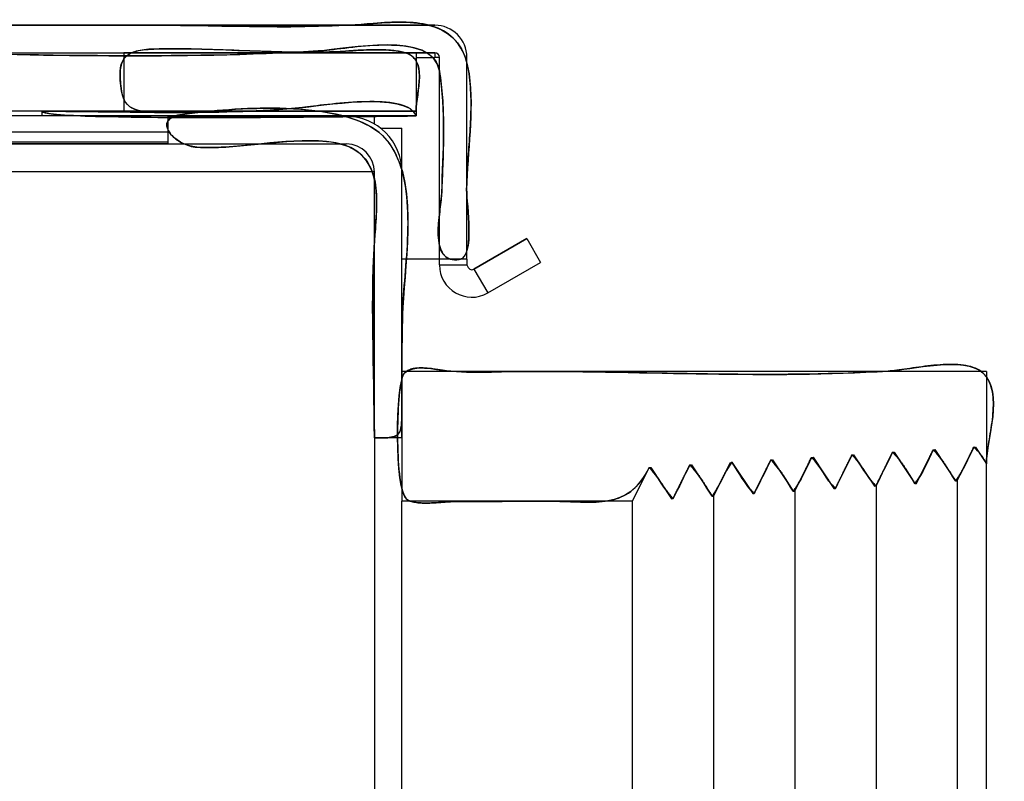
# Model space of a CAD drawing. Extents: x 18 to 187, y 2 to 269.
# Drawn here: x 79 to 86, y 148 to 154 of the extents above; entities that cross this region are included whole.
import ezdxf

# ---------------------------------------------------------------- set-up
doc = ezdxf.new("R2010")
doc.units = 0
doc.header["$MEASUREMENT"] = 0
doc.layers.add('LAYER_1_0', color=7, linetype='Continuous')

msp = doc.modelspace()

# ---------------------------------------------------------------- linework, layer by layer
at = {"color": 7}
for points in [[(78.7917, 153.7271), (78.8913, 153.7257), (78.9909, 153.7243), (79.0904, 153.7229), (79.19, 153.7219), (79.2896, 153.7208), (79.3891, 153.72), (79.4889, 153.7195), (79.5884, 153.719), (79.6878, 153.7188), (79.7874, 153.719), (79.8868, 153.7193), (79.9863, 153.72), (80.0857, 153.721), (80.1851, 153.7224), (80.2845, 153.7243), (80.3837, 153.7265), (80.4829, 153.7291), (80.582, 153.7322), (80.681, 153.7358), (80.7801, 153.7398), (80.8791, 153.7444), (80.978, 153.7498), (81.0769, 153.7555), (81.0963, 153.757), (81.1179, 153.7589), (81.141, 153.7613), (81.1656, 153.7641), (81.1918, 153.7672), (81.2192, 153.7706), (81.2476, 153.7741), (81.2774, 153.7775), (81.3079, 153.7811), (81.339, 153.7846), (81.3711, 153.788), (81.4033, 153.7911), (81.4362, 153.7939), (81.4693, 153.7963), (81.5023, 153.7984), (81.5356, 153.7997), (81.5687, 153.8008), (81.6012, 153.8009), (81.6338, 153.8004), (81.6655, 153.7991), (81.6966, 153.7968), (81.7271, 153.7935), (81.7564, 153.7892), (81.7848, 153.7839), (81.8121, 153.7773), (81.8381, 153.7694), (81.8625, 153.7603), (81.8853, 153.7496), (81.9065, 153.7376), (81.9257, 153.7238), (81.9431, 153.7084), (81.9585, 153.6914), (81.9714, 153.6726), (81.9822, 153.6519), (81.9903, 153.6292), (81.9959, 153.6046), (81.9998, 153.5794), (82.0036, 153.5543), (82.0069, 153.529), (82.0098, 153.5036), (82.0127, 153.4781), (82.0151, 153.4526), (82.0174, 153.4272), (82.0193, 153.4015), (82.0212, 153.376), (82.0226, 153.3502), (82.0239, 153.3245), (82.025, 153.2988), (82.0258, 153.273), (82.0267, 153.2471), (82.027, 153.2213), (82.0274, 153.1955), (82.0276, 153.1695), (82.0276, 153.1436), (82.0276, 153.1178), (82.0272, 153.0918), (82.0269, 153.0659), (82.0263, 153.0401), (82.0258, 153.0143), (82.0251, 152.9883), (82.0245, 152.9626), (82.0236, 152.9367), (82.0227, 152.9109), (82.0219, 152.8851), (82.0208, 152.8594), (82.02, 152.8337), (82.0189, 152.8081), (82.0179, 152.7826), (82.0169, 152.7569), (82.0158, 152.7316), (82.0148, 152.7061), (82.0139, 152.6808), (82.0133, 152.668), (82.0122, 152.6541), (82.0108, 152.6393), (82.0091, 152.6236), (82.0072, 152.6071), (82.0052, 152.5897), (82.0029, 152.5719), (82.0007, 152.5533), (81.9984, 152.5345), (81.9962, 152.5152), (81.9941, 152.4956), (81.9924, 152.4758), (81.9907, 152.456), (81.9893, 152.4362), (81.9883, 152.4164), (81.9876, 152.3967), (81.9874, 152.3773), (81.9878, 152.3581), (81.9888, 152.3395), (81.9903, 152.3215), (81.9924, 152.3041), (81.9955, 152.2872), (81.9993, 152.2712), (82.004, 152.256), (82.0095, 152.2417), (82.016, 152.2286), (82.0234, 152.2165), (82.032, 152.2057), (82.042, 152.1962), (82.0529, 152.1881), (82.0651, 152.1816), (82.0787, 152.1766), (82.0935, 152.1731), (82.1101, 152.1716), (82.1278, 152.1718), (82.1473, 152.174), (82.1571, 152.1764), (82.1659, 152.1805), (82.174, 152.1862), (82.1814, 152.1933), (82.1881, 152.2019), (82.1939, 152.2117), (82.1991, 152.2227), (82.2038, 152.2352), (82.2076, 152.2484), (82.2108, 152.2627), (82.2136, 152.2779), (82.216, 152.2939), (82.2177, 152.3106), (82.2191, 152.328), (82.22, 152.3459), (82.2205, 152.3643), (82.2206, 152.3831), (82.2206, 152.4024), (82.2201, 152.4217), (82.2194, 152.4412), (82.2186, 152.4608), (82.2175, 152.4803), (82.2163, 152.4997), (82.2151, 152.519), (82.2136, 152.5381), (82.2122, 152.5568), (82.2108, 152.575), (82.2095, 152.5926), (82.2081, 152.6098), (82.2067, 152.6262), (82.2057, 152.6418), (82.2046, 152.6567), (82.2038, 152.6704), (82.2034, 152.6832), (82.2029, 152.6951), (82.2029, 152.7056), (82.2034, 152.7299), (82.2041, 152.7542), (82.205, 152.7783), (82.206, 152.8026), (82.2072, 152.8268), (82.2086, 152.8513), (82.2101, 152.8756), (82.2117, 152.8999), (82.2132, 152.9243), (82.215, 152.9486), (82.2169, 152.9729), (82.2186, 152.9974), (82.2205, 153.0217), (82.2222, 153.0461), (82.2239, 153.0704), (82.2256, 153.0949), (82.2274, 153.1192), (82.2289, 153.1436), (82.2305, 153.1679), (82.2318, 153.1924), (82.2331, 153.2167), (82.2339, 153.2411), (82.2349, 153.2656), (82.2355, 153.2899), (82.236, 153.3142), (82.2363, 153.3386), (82.2363, 153.3629), (82.236, 153.3872), (82.2355, 153.4115), (82.2344, 153.4358), (82.2332, 153.4601), (82.2318, 153.4843), (82.2298, 153.5086), (82.2275, 153.5327), (82.2248, 153.557), (82.2217, 153.5813), (82.2163, 153.6142), (82.21, 153.6454), (82.202, 153.6747), (82.1931, 153.7024), (82.1831, 153.7284), (82.1719, 153.7529), (82.1598, 153.7756), (82.1466, 153.7968), (82.1323, 153.8166), (82.1171, 153.8351), (82.1009, 153.8519), (82.0841, 153.8676), (82.066, 153.8819), (82.0474, 153.895), (82.0279, 153.9069), (82.0076, 153.9176), (81.9866, 153.9272), (81.9649, 153.9357), (81.9426, 153.9432), (81.9195, 153.9499), (81.8959, 153.9556), (81.8718, 153.9605), (81.8472, 153.9644), (81.8221, 153.9677), (81.7964, 153.9703), (81.7704, 153.972), (81.744, 153.9732), (81.7173, 153.9739), (81.6903, 153.9739), (81.6629, 153.9735), (81.6352, 153.9727), (81.6074, 153.9717), (81.5793, 153.9699), (81.5513, 153.9682), (81.5228, 153.9661), (81.4946, 153.9637), (81.4486, 153.9601), (81.4024, 153.9568), (81.3563, 153.9537), (81.3101, 153.9512), (81.2639, 153.9487), (81.2176, 153.9467), (81.1713, 153.945), (81.1249, 153.9434), (81.0786, 153.9422), (81.0321, 153.9412), (80.9856, 153.9403), (80.9392, 153.9398), (80.8927, 153.9394), (80.8461, 153.9391), (80.7995, 153.9391), (80.753, 153.9393), (80.7065, 153.9394), (80.66, 153.9398), (80.6133, 153.9403), (80.5667, 153.9408), (80.5201, 153.9415), (80.4736, 153.942), (80.4271, 153.9429), (80.3806, 153.9436), (80.3341, 153.9444), (80.2874, 153.9451), (80.2409, 153.946), (80.1946, 153.9468), (80.1481, 153.9475), (80.1017, 153.9482), (80.0552, 153.9489), (80.0089, 153.9494), (79.9627, 153.9498), (79.9164, 153.9501), (79.8702, 153.9503), (79.8239, 153.9505), (79.7223, 153.9505), (79.6206, 153.9505), (79.5188, 153.9505), (79.417, 153.9505), (79.3154, 153.9505), (79.2138, 153.9505), (79.112, 153.9505), (79.0102, 153.9505), (78.9085, 153.9505), (78.8069, 153.9505)], [(81.8188, 153.298), (81.8191, 153.3102), (81.8196, 153.3229), (81.8207, 153.336), (81.8221, 153.3496), (81.8236, 153.3636), (81.8253, 153.3781), (81.8272, 153.3925), (81.8293, 153.4075), (81.8315, 153.4225), (81.8336, 153.4377), (81.8357, 153.453), (81.8376, 153.4685), (81.8393, 153.4838), (81.841, 153.4993), (81.8422, 153.5147), (81.8434, 153.53), (81.8439, 153.5451), (81.8443, 153.56), (81.8441, 153.5746), (81.8434, 153.5891), (81.8422, 153.6032), (81.8403, 153.617), (81.8379, 153.6302), (81.8346, 153.6432), (81.8307, 153.6554), (81.8258, 153.6673), (81.8202, 153.6785), (81.8136, 153.6892), (81.8059, 153.6991), (81.7974, 153.7083), (81.7878, 153.7167), (81.7771, 153.7243), (81.765, 153.7312), (81.7519, 153.737), (81.7375, 153.7419), (81.7216, 153.746), (81.7097, 153.7484), (81.6979, 153.7505), (81.686, 153.7525), (81.6741, 153.7544), (81.662, 153.756), (81.65, 153.7575), (81.6379, 153.7589), (81.6259, 153.76), (81.6136, 153.761), (81.6016, 153.7618), (81.5893, 153.7627), (81.5771, 153.7632), (81.565, 153.7637), (81.5526, 153.7641), (81.5404, 153.7643), (81.5282, 153.7644), (81.5158, 153.7644), (81.5036, 153.7644), (81.4913, 153.7643), (81.4789, 153.7639), (81.4667, 153.7637), (81.4545, 153.7634), (81.4421, 153.7629), (81.4298, 153.7624), (81.4176, 153.7618), (81.4054, 153.7612), (81.3931, 153.7605), (81.3809, 153.76), (81.3687, 153.7591), (81.3566, 153.7584), (81.3444, 153.7577), (81.3323, 153.7569), (81.3203, 153.7562), (81.3084, 153.7553), (81.2963, 153.7546), (81.2843, 153.7539), (81.244, 153.7517), (81.2035, 153.7498), (81.163, 153.7482), (81.1227, 153.747), (81.0822, 153.7463), (81.0417, 153.7457), (81.0013, 153.7455), (80.9609, 153.7455), (80.9205, 153.7458), (80.8802, 153.7463), (80.8399, 153.747), (80.7994, 153.7479), (80.7591, 153.7489), (80.7186, 153.75), (80.6781, 153.7513), (80.6378, 153.7527), (80.5973, 153.7543), (80.5568, 153.7558), (80.5165, 153.7574), (80.4761, 153.7589), (80.4357, 153.7605), (80.3953, 153.762), (80.355, 153.7636), (80.3145, 153.7649), (80.2742, 153.7663), (80.2337, 153.7675), (80.1932, 153.7687), (80.1529, 153.7696), (80.1124, 153.7705), (80.0719, 153.7711), (80.0315, 153.7715), (79.9912, 153.7717), (79.9507, 153.7715), (79.9102, 153.7711), (79.8697, 153.7705), (79.8292, 153.7696), (79.8094, 153.7687), (79.7905, 153.7677), (79.7727, 153.7663), (79.7557, 153.7646), (79.7395, 153.7624), (79.7243, 153.7598), (79.7099, 153.7569), (79.6964, 153.7536), (79.6837, 153.7498), (79.6716, 153.7457), (79.6606, 153.741), (79.6501, 153.7358), (79.6403, 153.7303), (79.6315, 153.7243), (79.6232, 153.7177), (79.6156, 153.7109), (79.6089, 153.7033), (79.6027, 153.6954), (79.597, 153.6869), (79.5922, 153.6778), (79.5879, 153.6681), (79.5843, 153.658), (79.581, 153.6473), (79.5784, 153.6359), (79.5764, 153.624), (79.5748, 153.6116), (79.5738, 153.5985), (79.5733, 153.5848), (79.5731, 153.5703), (79.5734, 153.5553), (79.5743, 153.5396), (79.5755, 153.5234), (79.5772, 153.5064), (79.5791, 153.4887), (79.5814, 153.4704), (79.5843, 153.4513), (79.5867, 153.4361), (79.59, 153.422), (79.5939, 153.4087), (79.5986, 153.3965), (79.6036, 153.3853), (79.6093, 153.3746), (79.6155, 153.365), (79.6222, 153.3562), (79.6292, 153.3481), (79.637, 153.3407), (79.6451, 153.334), (79.6535, 153.3281), (79.6627, 153.3226), (79.672, 153.3179), (79.6816, 153.3138), (79.6916, 153.3102), (79.7019, 153.3069), (79.7126, 153.3042), (79.7236, 153.3019), (79.7348, 153.3002), (79.7462, 153.2987), (79.7579, 153.2974), (79.7696, 153.2966), (79.7817, 153.2961), (79.7939, 153.2957), (79.8062, 153.2956), (79.8186, 153.2956), (79.831, 153.2957), (79.8434, 153.2961), (79.8561, 153.2964), (79.8685, 153.2968), (79.8813, 153.2971), (79.8937, 153.2974), (79.9062, 153.2978), (79.9186, 153.298), (79.931, 153.298), (79.9836, 153.298), (80.0359, 153.298), (80.0883, 153.298), (80.1408, 153.298), (80.1932, 153.298), (80.2457, 153.298), (80.2981, 153.298), (80.3505, 153.298), (80.403, 153.298), (80.4554, 153.298), (80.5077, 153.298), (80.5603, 153.298), (80.6127, 153.298), (80.6652, 153.298), (80.7176, 153.298), (80.7701, 153.298), (80.8225, 153.298), (80.875, 153.298), (80.9274, 153.298), (80.9797, 153.298), (81.0323, 153.298), (81.0846, 153.298), (81.137, 153.298), (81.1895, 153.298), (81.2421, 153.298), (81.2944, 153.298), (81.3468, 153.298), (81.3993, 153.298), (81.4517, 153.298), (81.5042, 153.298), (81.5566, 153.298), (81.6091, 153.298), (81.6615, 153.298), (81.7139, 153.298), (81.7662, 153.298), (81.8188, 153.298)], [(81.5027, 150.8201), (81.518, 150.8201), (81.5327, 150.8201), (81.5464, 150.8201), (81.5595, 150.8203), (81.5721, 150.8204), (81.5838, 150.8208), (81.595, 150.8211), (81.6054, 150.8218), (81.6152, 150.8227), (81.6243, 150.8237), (81.6331, 150.8249), (81.641, 150.8266), (81.6484, 150.8285), (81.6555, 150.8308), (81.6619, 150.8335), (81.6679, 150.8364), (81.6734, 150.8401), (81.6784, 150.844), (81.6829, 150.8485), (81.687, 150.8535), (81.6908, 150.8592), (81.6942, 150.8652), (81.6972, 150.8721), (81.6999, 150.8795), (81.7023, 150.8876), (81.7044, 150.8962), (81.7061, 150.9059), (81.7075, 150.9162), (81.7089, 150.9272), (81.7097, 150.9391), (81.7106, 150.9519), (81.7113, 150.9655), (81.7118, 150.9801), (81.712, 150.9956), (81.7122, 151.012), (81.7123, 151.0294), (81.7123, 151.0511), (81.7122, 151.0726), (81.7122, 151.0943), (81.7122, 151.1158), (81.712, 151.1375), (81.712, 151.1592), (81.7118, 151.1808), (81.7118, 151.2025), (81.7118, 151.2242), (81.7116, 151.2457), (81.7115, 151.2674), (81.7115, 151.289), (81.7115, 151.3107), (81.7115, 151.3324), (81.7115, 151.3541), (81.7115, 151.3756), (81.7115, 151.3973), (81.7115, 151.4188), (81.7115, 151.4405), (81.7115, 151.4622), (81.7116, 151.4838), (81.7118, 151.5055), (81.712, 151.5272), (81.7123, 151.5487), (81.7125, 151.5704), (81.7127, 151.5921), (81.7132, 151.6137), (81.7135, 151.6354), (81.7139, 151.6569), (81.7144, 151.6786), (81.7151, 151.7001), (81.7156, 151.7218), (81.7163, 151.7435), (81.717, 151.7651), (81.7178, 151.7868), (81.7187, 151.8083), (81.7201, 151.8393), (81.7221, 151.8715), (81.7244, 151.9049), (81.7271, 151.9396), (81.7299, 151.9752), (81.7328, 152.0116), (81.7361, 152.0489), (81.7392, 152.087), (81.7423, 152.1258), (81.7452, 152.165), (81.7482, 152.2048), (81.7509, 152.245), (81.7531, 152.2856), (81.7552, 152.3263), (81.7566, 152.3673), (81.7576, 152.4083), (81.758, 152.4493), (81.7576, 152.4903), (81.7569, 152.5311), (81.755, 152.5714), (81.7525, 152.6115), (81.749, 152.6511), (81.7445, 152.6904), (81.7389, 152.729), (81.7321, 152.7667), (81.7242, 152.8038), (81.7151, 152.8401), (81.7046, 152.8753), (81.6927, 152.9095), (81.6793, 152.9426), (81.6644, 152.9746), (81.6479, 153.0051), (81.6298, 153.0346), (81.6098, 153.0623), (81.5881, 153.0885), (81.5645, 153.1131), (81.5387, 153.1359), (81.5104, 153.1572), (81.48, 153.1769), (81.4474, 153.1951), (81.4126, 153.2118), (81.3759, 153.2272), (81.3373, 153.2411), (81.2972, 153.2537), (81.2555, 153.2651), (81.2123, 153.2752), (81.168, 153.2842), (81.1225, 153.2921), (81.076, 153.299), (81.0288, 153.3047), (80.9808, 153.3095), (80.9322, 153.3135), (80.8831, 153.3166), (80.8337, 153.3188), (80.7842, 153.3202), (80.7348, 153.3209), (80.6852, 153.321), (80.6361, 153.3205), (80.5872, 153.3193), (80.5388, 153.3176), (80.491, 153.3155), (80.4442, 153.313), (80.398, 153.3098), (80.3531, 153.3066), (80.3093, 153.3031), (80.2668, 153.2992), (80.2256, 153.2954), (80.1861, 153.2912), (80.1484, 153.2869), (80.1124, 153.2826), (80.0785, 153.2785), (80.0468, 153.2742), (80.0273, 153.2711), (80.0098, 153.2671), (79.9941, 153.2627), (79.9803, 153.2573), (79.9682, 153.2515), (79.9577, 153.2449), (79.949, 153.238), (79.9421, 153.2306), (79.9362, 153.2227), (79.9321, 153.2146), (79.9295, 153.206), (79.9281, 153.1972), (79.9281, 153.1881), (79.9293, 153.1789), (79.9317, 153.1695), (79.9352, 153.16), (79.9398, 153.1505), (79.9453, 153.141), (79.9521, 153.1316), (79.9595, 153.1223), (79.9679, 153.113), (79.977, 153.104), (79.9868, 153.0952), (79.9974, 153.0868), (80.0086, 153.0787), (80.0204, 153.0709), (80.0325, 153.0637), (80.0452, 153.0568), (80.0583, 153.0506), (80.0718, 153.0447), (80.0854, 153.0398), (80.0993, 153.0353), (80.1135, 153.0317), (80.1278, 153.0287), (80.1419, 153.0267), (80.1562, 153.0253), (80.1834, 153.0239), (80.2106, 153.0232), (80.238, 153.0227), (80.2654, 153.0229), (80.2926, 153.0232), (80.32, 153.0241), (80.3472, 153.0253), (80.3744, 153.0267), (80.4016, 153.0284), (80.4289, 153.0303), (80.4562, 153.0325), (80.4835, 153.0349), (80.5107, 153.0373), (80.5381, 153.0399), (80.5653, 153.0427), (80.5927, 153.0454), (80.6199, 153.0484), (80.6471, 153.0511), (80.6745, 153.0539), (80.7017, 153.0566), (80.7289, 153.0594), (80.7563, 153.062), (80.7835, 153.0644), (80.8109, 153.0666), (80.8383, 153.0685), (80.8655, 153.0704), (80.8927, 153.0718), (80.9203, 153.0732), (80.9477, 153.074), (80.9749, 153.0745), (81.0023, 153.0747), (81.0297, 153.0744), (81.0571, 153.0737), (81.0846, 153.0725), (81.1118, 153.0708), (81.1394, 153.0685), (81.1716, 153.0649), (81.2023, 153.0601), (81.231, 153.0541), (81.2579, 153.0468), (81.2834, 153.0387), (81.3072, 153.0294), (81.3294, 153.0191), (81.3499, 153.0079), (81.3694, 152.9955), (81.3871, 152.9824), (81.4035, 152.9683), (81.4185, 152.9533), (81.4324, 152.9373), (81.445, 152.9206), (81.4565, 152.9032), (81.4667, 152.8849), (81.4758, 152.8659), (81.4841, 152.8461), (81.4913, 152.8258), (81.4975, 152.8048), (81.5029, 152.7831), (81.5075, 152.7609), (81.5111, 152.7383), (81.5142, 152.7149), (81.5165, 152.6911), (81.5182, 152.6668), (81.5192, 152.6422), (81.5197, 152.617), (81.5199, 152.5915), (81.5194, 152.5657), (81.5187, 152.5395), (81.5175, 152.5132), (81.516, 152.4865), (81.5142, 152.4596), (81.5123, 152.4324), (81.5103, 152.4052), (81.507, 152.3614), (81.5041, 152.3178), (81.5013, 152.2741), (81.4991, 152.2303), (81.4972, 152.1864), (81.4953, 152.1425), (81.4939, 152.0986), (81.4927, 152.0546), (81.4917, 152.0107), (81.491, 151.9666), (81.4903, 151.9225), (81.4899, 151.8784), (81.4898, 151.8341), (81.4898, 151.79), (81.4899, 151.7459), (81.4901, 151.7017), (81.4905, 151.6574), (81.491, 151.6133), (81.4915, 151.569), (81.4924, 151.5248), (81.493, 151.4807), (81.4937, 151.4364), (81.4946, 151.3921), (81.4955, 151.348), (81.4963, 151.3038), (81.4972, 151.2597), (81.498, 151.2156), (81.4989, 151.1715), (81.4998, 151.1274), (81.5005, 151.0835), (81.501, 151.0394), (81.5015, 150.9954), (81.502, 150.9517), (81.5023, 150.9078), (81.5027, 150.8638), (81.5027, 150.8201)], [(86.1474, 150.6235), (86.1475, 150.6396), (86.1486, 150.6563), (86.15, 150.6737), (86.1517, 150.6916), (86.1541, 150.7102), (86.1565, 150.7293), (86.1594, 150.7489), (86.1627, 150.7689), (86.166, 150.7892), (86.1692, 150.8101), (86.1729, 150.8311), (86.1763, 150.8525), (86.1799, 150.8738), (86.1832, 150.8954), (86.1865, 150.9172), (86.1896, 150.9389), (86.1922, 150.9606), (86.1946, 150.9825), (86.1966, 151.004), (86.1982, 151.0258), (86.1994, 151.0469), (86.1999, 151.0681), (86.1999, 151.089), (86.1992, 151.1095), (86.1978, 151.1296), (86.1958, 151.1494), (86.1928, 151.1687), (86.1889, 151.1875), (86.1841, 151.2056), (86.1784, 151.2233), (86.1713, 151.2402), (86.1636, 151.2566), (86.1544, 151.2721), (86.1441, 151.2867), (86.1326, 151.3007), (86.1196, 151.3136), (86.1072, 151.3239), (86.0938, 151.3332), (86.0792, 151.3415), (86.0635, 151.3489), (86.0468, 151.3551), (86.0294, 151.3606), (86.0109, 151.3653), (85.9918, 151.3691), (85.972, 151.3722), (85.9517, 151.3746), (85.9305, 151.3763), (85.909, 151.3773), (85.8871, 151.3778), (85.8645, 151.3778), (85.8418, 151.3772), (85.8189, 151.3763), (85.7956, 151.3747), (85.7724, 151.373), (85.7489, 151.3709), (85.7255, 151.3685), (85.7023, 151.366), (85.679, 151.363), (85.6559, 151.3601), (85.6332, 151.357), (85.6106, 151.3539), (85.5886, 151.3506), (85.5669, 151.3475), (85.5459, 151.3444), (85.5252, 151.3413), (85.5052, 151.3386), (85.4859, 151.3358), (85.4675, 151.3334), (85.4497, 151.3312), (85.433, 151.3294), (85.4172, 151.3279), (85.4024, 151.3267), (85.3267, 151.3224), (85.251, 151.3186), (85.175, 151.3151), (85.099, 151.312), (85.0231, 151.3096), (84.9471, 151.3074), (84.8708, 151.3057), (84.7947, 151.3041), (84.7183, 151.3031), (84.642, 151.3024), (84.5657, 151.3019), (84.4894, 151.3017), (84.4129, 151.3017), (84.3363, 151.302), (84.26, 151.3026), (84.1833, 151.3033), (84.1068, 151.3041), (84.0304, 151.3051), (83.9539, 151.3062), (83.8772, 151.3076), (83.8007, 151.3088), (83.7243, 151.3103), (83.6478, 151.3117), (83.5713, 151.3131), (83.4948, 151.3146), (83.4183, 151.316), (83.342, 151.3176), (83.2657, 151.3188), (83.1894, 151.3201), (83.1131, 151.3212), (83.0368, 151.3224), (82.9608, 151.3232), (82.8847, 151.3239), (82.8087, 151.3244), (82.7328, 151.3248), (82.657, 151.325), (82.6403, 151.325), (82.6236, 151.3248), (82.6068, 151.3246), (82.5901, 151.3244), (82.5733, 151.3241), (82.5565, 151.3238), (82.5397, 151.3234), (82.5228, 151.3231), (82.5057, 151.3227), (82.4888, 151.3222), (82.472, 151.3217), (82.4551, 151.3213), (82.438, 151.321), (82.4212, 151.3205), (82.4043, 151.3201), (82.3872, 151.3196), (82.3702, 151.3194), (82.3533, 151.3191), (82.3362, 151.3188), (82.3192, 151.3186), (82.3023, 151.3186), (82.2854, 151.3184), (82.2685, 151.3184), (82.2517, 151.3186), (82.2346, 151.3186), (82.2177, 151.3189), (82.2008, 151.3193), (82.184, 151.3198), (82.1671, 151.3205), (82.1504, 151.3212), (82.1335, 151.322), (82.117, 151.3231), (82.1001, 151.3243), (82.0835, 151.3255), (82.0668, 151.3269), (82.0503, 151.3286), (82.0432, 151.3294), (82.0358, 151.3303), (82.0279, 151.3315), (82.0198, 151.3327), (82.0112, 151.3339), (82.0024, 151.3353), (81.9934, 151.3367), (81.9841, 151.3382), (81.9747, 151.3396), (81.965, 151.3411), (81.9552, 151.3425), (81.9454, 151.3439), (81.9352, 151.3453), (81.9251, 151.3465), (81.9149, 151.3475), (81.9046, 151.3486), (81.8942, 151.3494), (81.8841, 151.3501), (81.8739, 151.3505), (81.8637, 151.3508), (81.8536, 151.351), (81.8436, 151.3506), (81.8338, 151.3503), (81.8241, 151.3494), (81.8146, 151.3484), (81.8053, 151.347), (81.7962, 151.3453), (81.7874, 151.343), (81.779, 151.3406), (81.7707, 151.3375), (81.7628, 151.3343), (81.7552, 151.3305), (81.7482, 151.3262), (81.7413, 151.3215), (81.7349, 151.3162), (81.7292, 151.3103), (81.7239, 151.3029), (81.7189, 151.2921), (81.7142, 151.2781), (81.7097, 151.2612), (81.7054, 151.2418), (81.7015, 151.2195), (81.6979, 151.1951), (81.6944, 151.1686), (81.6913, 151.1401), (81.6886, 151.1098), (81.6861, 151.0781), (81.6839, 151.0449), (81.6822, 151.0106), (81.6808, 150.9755), (81.6798, 150.9393), (81.6789, 150.9028), (81.6784, 150.8657), (81.6784, 150.8287), (81.6789, 150.7915), (81.6798, 150.7546), (81.6808, 150.7181), (81.6824, 150.6821), (81.6844, 150.6471), (81.6868, 150.6129), (81.6896, 150.58), (81.6929, 150.5484), (81.6966, 150.5185), (81.701, 150.4904), (81.7056, 150.464), (81.7108, 150.4401), (81.7165, 150.4184), (81.7225, 150.3993), (81.7292, 150.3829), (81.7363, 150.3695), (81.744, 150.3591), (81.7523, 150.3521), (81.7594, 150.3481), (81.7668, 150.3445), (81.775, 150.3414), (81.7836, 150.3385), (81.7926, 150.3359), (81.8021, 150.3336), (81.8119, 150.3319), (81.8221, 150.3302), (81.8326, 150.3288), (81.8434, 150.3278), (81.8544, 150.3269), (81.8658, 150.3262), (81.8773, 150.3259), (81.8889, 150.3257), (81.9006, 150.3257), (81.9125, 150.3257), (81.9244, 150.3261), (81.9364, 150.3264), (81.9483, 150.3269), (81.9604, 150.3274), (81.9723, 150.3283), (81.9841, 150.329), (81.9957, 150.3298), (82.0074, 150.3307), (82.0186, 150.3316), (82.0298, 150.3324), (82.0408, 150.3333), (82.0513, 150.3341), (82.0617, 150.335), (82.0716, 150.3357), (82.0811, 150.3364), (82.0903, 150.3371), (82.099, 150.3374), (82.1073, 150.3378), (82.1151, 150.3381), (82.1223, 150.3381), (82.1418, 150.3381), (82.1612, 150.3381), (82.1809, 150.3381), (82.2003, 150.3381), (82.2198, 150.3381), (82.2393, 150.3381), (82.2589, 150.3381), (82.2784, 150.3381), (82.2978, 150.3381), (82.3173, 150.3383), (82.3369, 150.3383), (82.3564, 150.3385), (82.3759, 150.3385), (82.3953, 150.3386), (82.415, 150.3386), (82.4344, 150.3386), (82.4539, 150.3388), (82.4733, 150.3388), (82.493, 150.339), (82.5124, 150.3391), (82.5317, 150.3391), (82.5514, 150.3391), (82.5708, 150.3393), (82.5903, 150.3395), (82.6098, 150.3395), (82.6294, 150.3395), (82.6489, 150.3397), (82.6683, 150.3397), (82.6878, 150.3398), (82.7074, 150.3398), (82.7269, 150.3398), (82.7464, 150.3398), (82.7658, 150.34), (82.7855, 150.34), (82.8049, 150.34), (82.8244, 150.34), (82.8532, 150.3398), (82.8816, 150.3395), (82.9093, 150.3388), (82.9369, 150.3379), (82.9638, 150.3371), (82.9903, 150.336), (83.0165, 150.335), (83.0421, 150.334), (83.0675, 150.3331), (83.0923, 150.3326), (83.1165, 150.3323), (83.1403, 150.3323), (83.1639, 150.3326), (83.1868, 150.3335), (83.2094, 150.3347), (83.2316, 150.3367), (83.2535, 150.3393), (83.2747, 150.3426), (83.2955, 150.3466), (83.3162, 150.3515), (83.3362, 150.3572), (83.3558, 150.3641), (83.3751, 150.3719), (83.3939, 150.3808), (83.4123, 150.3908), (83.4304, 150.402), (83.448, 150.4146), (83.4652, 150.4284), (83.4821, 150.4437), (83.4984, 150.4604), (83.5143, 150.4788), (83.53, 150.4987), (83.5453, 150.5202), (83.5601, 150.5434), (83.5744, 150.5686), (83.5885, 150.5955), (83.5944, 150.5896), (83.6001, 150.5836), (83.6057, 150.5774), (83.6113, 150.5712), (83.6166, 150.5648), (83.6218, 150.5584), (83.6269, 150.5521), (83.6319, 150.5453), (83.6369, 150.5388), (83.6418, 150.5321), (83.6466, 150.5254), (83.6514, 150.5186), (83.656, 150.5119), (83.6607, 150.505), (83.6653, 150.4981), (83.6698, 150.4912), (83.6745, 150.4844), (83.679, 150.4775), (83.6834, 150.4706), (83.6881, 150.4637), (83.6927, 150.4566), (83.6974, 150.4499), (83.702, 150.443), (83.7067, 150.4363), (83.7115, 150.4294), (83.7162, 150.4227), (83.721, 150.416), (83.726, 150.4094), (83.731, 150.4029), (83.7363, 150.3963), (83.7415, 150.39), (83.7468, 150.3836), (83.7523, 150.3774), (83.7579, 150.3712), (83.7635, 150.3653), (83.7696, 150.3593), (83.773, 150.3664), (83.7766, 150.3736), (83.7801, 150.3807), (83.7837, 150.3877), (83.7871, 150.3948), (83.7906, 150.4018), (83.794, 150.4091), (83.7976, 150.4161), (83.8011, 150.4232), (83.8047, 150.4303), (83.8081, 150.4375), (83.8118, 150.4446), (83.8152, 150.4516), (83.8188, 150.4587), (83.8223, 150.4658), (83.8259, 150.473), (83.8293, 150.48), (83.833, 150.4871), (83.8364, 150.4942), (83.8398, 150.5014), (83.8435, 150.5085), (83.8469, 150.5155), (83.8505, 150.5228), (83.854, 150.5297), (83.8576, 150.5369), (83.861, 150.544), (83.8646, 150.551), (83.8681, 150.5583), (83.8717, 150.5653), (83.8752, 150.5724), (83.8788, 150.5794), (83.8822, 150.5867), (83.8857, 150.5937), (83.8893, 150.6008), (83.8927, 150.6079), (83.8963, 150.6149), (83.902, 150.6092), (83.9075, 150.6032), (83.9132, 150.5974), (83.9187, 150.5913), (83.9241, 150.5851), (83.9292, 150.5789), (83.9344, 150.5727), (83.9396, 150.5665), (83.9446, 150.5601), (83.9496, 150.5538), (83.9544, 150.5472), (83.9592, 150.5409), (83.964, 150.5341), (83.9687, 150.5276), (83.9733, 150.521), (83.9778, 150.5143), (83.9825, 150.5076), (83.9869, 150.5009), (83.9914, 150.4942), (83.9959, 150.4873), (84.0004, 150.4806), (84.0047, 150.4737), (84.009, 150.467), (84.0133, 150.4601), (84.0178, 150.4532), (84.0221, 150.4463), (84.0264, 150.4394), (84.0307, 150.4325), (84.035, 150.4256), (84.0393, 150.4189), (84.0436, 150.412), (84.0479, 150.4051), (84.0524, 150.3984), (84.0567, 150.3915), (84.061, 150.3848), (84.0655, 150.3781), (84.0707, 150.3846), (84.0755, 150.3915), (84.0803, 150.3982), (84.085, 150.4051), (84.0894, 150.4122), (84.0939, 150.4191), (84.0982, 150.4261), (84.1024, 150.4334), (84.1065, 150.4406), (84.1105, 150.4477), (84.1144, 150.4549), (84.1184, 150.4623), (84.1222, 150.4697), (84.1258, 150.4769), (84.1296, 150.4844), (84.1334, 150.4918), (84.137, 150.4992), (84.1408, 150.5066), (84.1444, 150.514), (84.1482, 150.5214), (84.1518, 150.5288), (84.1556, 150.5362), (84.1594, 150.5434), (84.1632, 150.5508), (84.1671, 150.5583), (84.1711, 150.5655), (84.1751, 150.5727), (84.1792, 150.5798), (84.1833, 150.587), (84.1876, 150.5941), (84.1921, 150.601), (84.1966, 150.608), (84.2012, 150.6149), (84.2059, 150.6216), (84.2109, 150.6285), (84.216, 150.6351), (84.2204, 150.6284), (84.2248, 150.6216), (84.2293, 150.6148), (84.2336, 150.6079), (84.2381, 150.601), (84.2424, 150.5943), (84.2467, 150.5874), (84.251, 150.5805), (84.2555, 150.5736), (84.2596, 150.5667), (84.2641, 150.5598), (84.2682, 150.5531), (84.2727, 150.5462), (84.277, 150.5393), (84.2815, 150.5324), (84.286, 150.5255), (84.2903, 150.5188), (84.2948, 150.5121), (84.2992, 150.5054), (84.3039, 150.4987), (84.3085, 150.4919), (84.3132, 150.4852), (84.3177, 150.4787), (84.3225, 150.4721), (84.3273, 150.4656), (84.3321, 150.459), (84.3371, 150.4527), (84.3421, 150.4463), (84.3473, 150.4399), (84.3525, 150.4337), (84.3576, 150.4275), (84.363, 150.4213), (84.3685, 150.4153), (84.3738, 150.4093), (84.3795, 150.4034), (84.3852, 150.3975), (84.3886, 150.4046), (84.3923, 150.4117), (84.3957, 150.4187), (84.3993, 150.426), (84.4028, 150.433), (84.4064, 150.4401), (84.4098, 150.4471), (84.4135, 150.4542), (84.4169, 150.4614), (84.4205, 150.4685), (84.424, 150.4756), (84.4276, 150.4826), (84.431, 150.4899), (84.4345, 150.4969), (84.4381, 150.504), (84.4415, 150.5111), (84.4451, 150.5181), (84.4486, 150.5254), (84.4522, 150.5324), (84.4557, 150.5395), (84.4593, 150.5465), (84.4627, 150.5538), (84.4663, 150.5608), (84.4698, 150.5679), (84.4734, 150.5751), (84.4768, 150.582), (84.4803, 150.5893), (84.4839, 150.5963), (84.4873, 150.6034), (84.491, 150.6106), (84.4944, 150.6177), (84.4979, 150.6247), (84.5013, 150.6318), (84.5049, 150.6389), (84.5084, 150.6461), (84.512, 150.6532), (84.5177, 150.6473), (84.5234, 150.6415), (84.5289, 150.6354), (84.5344, 150.6294), (84.5397, 150.6234), (84.5449, 150.6172), (84.5501, 150.611), (84.5552, 150.6046), (84.5602, 150.5984), (84.5652, 150.5918), (84.57, 150.5855), (84.5749, 150.5789), (84.5797, 150.5724), (84.5843, 150.5658), (84.589, 150.5591), (84.5936, 150.5526), (84.5981, 150.5458), (84.6026, 150.5391), (84.6071, 150.5322), (84.6115, 150.5255), (84.616, 150.5186), (84.6203, 150.5119), (84.6248, 150.505), (84.6291, 150.4981), (84.6334, 150.4914), (84.6377, 150.4845), (84.642, 150.4776), (84.6463, 150.4707), (84.6506, 150.4639), (84.655, 150.457), (84.6593, 150.4502), (84.6636, 150.4434), (84.668, 150.4365), (84.6724, 150.4297), (84.6767, 150.423), (84.6813, 150.4163), (84.6861, 150.4227), (84.691, 150.4292), (84.6958, 150.4358), (84.7003, 150.4425), (84.7049, 150.4492), (84.7094, 150.4559), (84.7137, 150.4628), (84.718, 150.4697), (84.7221, 150.4766), (84.7263, 150.4837), (84.7304, 150.4907), (84.7342, 150.4976), (84.7382, 150.5049), (84.7419, 150.5119), (84.7457, 150.5192), (84.7495, 150.5264), (84.7531, 150.5336), (84.7568, 150.5409), (84.7605, 150.5481), (84.764, 150.5553), (84.7676, 150.5627), (84.7711, 150.57), (84.7745, 150.5774), (84.7779, 150.5848), (84.7816, 150.592), (84.7848, 150.5994), (84.7885, 150.6068), (84.7919, 150.6141), (84.7952, 150.6215), (84.7988, 150.6289), (84.8022, 150.6361), (84.8057, 150.6435), (84.8093, 150.6508), (84.8127, 150.658), (84.8162, 150.6654), (84.8198, 150.6726), (84.8257, 150.6666), (84.8315, 150.6606), (84.837, 150.6545), (84.8425, 150.6482), (84.8479, 150.642), (84.853, 150.6354), (84.8582, 150.629), (84.8632, 150.6225), (84.8682, 150.616), (84.8732, 150.6092), (84.878, 150.6025), (84.8827, 150.5958), (84.8873, 150.5889), (84.892, 150.582), (84.8966, 150.5751), (84.9013, 150.5682), (84.9058, 150.5614), (84.9102, 150.5545), (84.9149, 150.5476), (84.9194, 150.5407), (84.924, 150.5338), (84.9287, 150.5269), (84.9333, 150.52), (84.938, 150.5133), (84.9428, 150.5066), (84.9476, 150.4997), (84.9524, 150.4931), (84.9574, 150.4864), (84.9624, 150.4799), (84.9676, 150.4733), (84.9728, 150.467), (84.9783, 150.4608), (84.9838, 150.4544), (84.9893, 150.4484), (84.995, 150.4423), (85.0008, 150.4365), (85.0045, 150.4435), (85.0079, 150.4506), (85.0113, 150.4577), (85.015, 150.4647), (85.0184, 150.472), (85.022, 150.479), (85.0255, 150.4861), (85.0291, 150.4931), (85.0325, 150.5002), (85.0362, 150.5074), (85.0396, 150.5145), (85.0432, 150.5216), (85.0467, 150.5286), (85.0501, 150.5359), (85.0537, 150.5429), (85.0572, 150.55), (85.0608, 150.557), (85.0642, 150.5641), (85.0678, 150.5713), (85.0713, 150.5784), (85.0749, 150.5855), (85.0784, 150.5927), (85.082, 150.5998), (85.0854, 150.6068), (85.089, 150.6139), (85.0925, 150.621), (85.0959, 150.6282), (85.0995, 150.6352), (85.103, 150.6423), (85.1066, 150.6494), (85.1101, 150.6566), (85.1137, 150.6637), (85.1171, 150.6707), (85.1207, 150.6778), (85.124, 150.6849), (85.1276, 150.6921), (85.1335, 150.6861), (85.1392, 150.6799), (85.1447, 150.6737), (85.1502, 150.6675), (85.1555, 150.6611), (85.1607, 150.6547), (85.1659, 150.6482), (85.1709, 150.6416), (85.1759, 150.6349), (85.1807, 150.6284), (85.1855, 150.6215), (85.1901, 150.6148), (85.195, 150.608), (85.1996, 150.6011), (85.2041, 150.5943), (85.2088, 150.5874), (85.2134, 150.5805), (85.2181, 150.5736), (85.2225, 150.5667), (85.2272, 150.5598), (85.2317, 150.5529), (85.2363, 150.546), (85.2411, 150.5393), (85.2458, 150.5324), (85.2506, 150.5257), (85.2554, 150.519), (85.2603, 150.5124), (85.2653, 150.5057), (85.2704, 150.4992), (85.2756, 150.4928), (85.2809, 150.4862), (85.2863, 150.48), (85.2918, 150.4738), (85.2975, 150.4678), (85.3031, 150.4618), (85.3092, 150.4559), (85.3126, 150.4628), (85.3161, 150.4701), (85.3197, 150.4771), (85.3231, 150.4842), (85.3267, 150.4912), (85.3302, 150.4983), (85.3336, 150.5054), (85.3373, 150.5124), (85.3407, 150.5195), (85.3441, 150.5266), (85.3478, 150.5338), (85.3512, 150.5409), (85.3547, 150.5479), (85.3583, 150.555), (85.3617, 150.562), (85.3653, 150.5691), (85.3688, 150.5762), (85.3724, 150.5832), (85.3758, 150.5903), (85.3793, 150.5974), (85.3827, 150.6046), (85.3863, 150.6117), (85.3898, 150.6187), (85.3934, 150.6258), (85.3969, 150.6328), (85.4005, 150.6399), (85.4039, 150.647), (85.4074, 150.654), (85.4108, 150.6611), (85.4144, 150.6683), (85.4179, 150.6754), (85.4215, 150.6824), (85.4249, 150.6895), (85.4285, 150.6966), (85.432, 150.7036), (85.4354, 150.7107), (85.4413, 150.705), (85.447, 150.6992), (85.4525, 150.6931), (85.4578, 150.6871), (85.4632, 150.6811), (85.4687, 150.675), (85.4739, 150.6687), (85.479, 150.6625), (85.4838, 150.6561), (85.4888, 150.6497), (85.4938, 150.6432), (85.4987, 150.6366), (85.5033, 150.6303), (85.508, 150.6235), (85.5128, 150.617), (85.5173, 150.6103), (85.5219, 150.6036), (85.5264, 150.5968), (85.5309, 150.5899), (85.5352, 150.5832), (85.5397, 150.5763), (85.544, 150.5696), (85.5483, 150.5627), (85.5527, 150.5558), (85.5569, 150.5491), (85.5614, 150.5421), (85.5655, 150.5352), (85.57, 150.5285), (85.5743, 150.5216), (85.5786, 150.5147), (85.5829, 150.5078), (85.5872, 150.5011), (85.5915, 150.4942), (85.5958, 150.4873), (85.6003, 150.4806), (85.6048, 150.4738), (85.6098, 150.4802), (85.6146, 150.4868), (85.6192, 150.4935), (85.6239, 150.5), (85.6284, 150.5067), (85.6328, 150.5136), (85.6372, 150.5204), (85.6415, 150.5272), (85.6456, 150.5341), (85.6497, 150.5412), (85.6539, 150.5483), (85.6578, 150.5552), (85.6618, 150.5624), (85.6654, 150.5696), (85.6692, 150.5767), (85.673, 150.5839), (85.6768, 150.5912), (85.6804, 150.5984), (85.684, 150.6056), (85.6876, 150.6129), (85.6911, 150.6203), (85.6947, 150.6275), (85.6981, 150.6349), (85.7016, 150.6423), (85.705, 150.6495), (85.7085, 150.657), (85.7119, 150.6644), (85.7154, 150.6716), (85.7188, 150.679), (85.7222, 150.6864), (85.7257, 150.6936), (85.7291, 150.7011), (85.7328, 150.7085), (85.7362, 150.7157), (85.7398, 150.7229), (85.7434, 150.7302), (85.7491, 150.7243), (85.7546, 150.7184), (85.7603, 150.7126), (85.7657, 150.7064), (85.7712, 150.7004), (85.7763, 150.6942), (85.7815, 150.688), (85.7865, 150.6818), (85.7917, 150.6754), (85.7967, 150.6688), (85.8015, 150.6625), (85.8061, 150.6559), (85.811, 150.6494), (85.8156, 150.6428), (85.8203, 150.6361), (85.8249, 150.6296), (85.8296, 150.6228), (85.834, 150.6161), (85.8385, 150.6092), (85.8428, 150.6025), (85.8475, 150.5958), (85.8518, 150.5889), (85.8561, 150.582), (85.8604, 150.5753), (85.8649, 150.5684), (85.869, 150.5615), (85.8735, 150.5546), (85.8776, 150.5477), (85.8821, 150.5409), (85.8862, 150.5341), (85.8907, 150.5272), (85.895, 150.5204), (85.8995, 150.5136), (85.9038, 150.5067), (85.9081, 150.5), (85.9126, 150.4933), (85.9176, 150.4997), (85.9224, 150.5062), (85.9271, 150.5128), (85.9317, 150.5195), (85.9362, 150.5262), (85.9407, 150.5331), (85.9451, 150.5398), (85.9493, 150.5467), (85.9534, 150.5536), (85.9575, 150.5607), (85.9617, 150.5677), (85.9656, 150.5748), (85.9696, 150.5819), (85.9734, 150.5891), (85.9772, 150.5961), (85.9808, 150.6034), (85.9846, 150.6106), (85.9882, 150.6179), (85.9918, 150.6251), (85.9954, 150.6323), (85.9989, 150.6397), (86.0025, 150.6471), (86.0059, 150.6544), (86.0094, 150.6618), (86.0128, 150.6692), (86.0163, 150.6764), (86.0197, 150.6838), (86.0232, 150.6912), (86.0266, 150.6985), (86.0301, 150.7059), (86.0335, 150.7133), (86.037, 150.7205), (86.0406, 150.7278), (86.044, 150.7352), (86.0476, 150.7424), (86.0513, 150.7496), (86.0545, 150.7467), (86.0578, 150.7436), (86.0612, 150.7407), (86.0645, 150.7376), (86.0676, 150.7345), (86.0707, 150.7314), (86.074, 150.7281), (86.0769, 150.725), (86.0802, 150.7219), (86.0831, 150.7186), (86.086, 150.7153), (86.089, 150.7121), (86.0919, 150.7086), (86.0947, 150.7054), (86.0974, 150.7019), (86.1003, 150.6985), (86.1031, 150.695), (86.1057, 150.6916), (86.1083, 150.688), (86.111, 150.6845), (86.1136, 150.6809), (86.116, 150.6773), (86.1186, 150.6737), (86.121, 150.6699), (86.1234, 150.6663), (86.1258, 150.6626), (86.1281, 150.6588), (86.1305, 150.6551), (86.1326, 150.6513), (86.135, 150.6473), (86.137, 150.6435), (86.1391, 150.6396), (86.1412, 150.6356), (86.1432, 150.6316), (86.1453, 150.6277)]]:
    msp.add_lwpolyline(points, dxfattribs=at)
msp.add_lwpolyline([(81.8188, 153.262), (81.8121, 153.2773), (81.8026, 153.2912), (81.7907, 153.3038), (81.7762, 153.3152), (81.7597, 153.3254), (81.7409, 153.3341), (81.7201, 153.3421), (81.6975, 153.3488), (81.6734, 153.3545), (81.6476, 153.3593), (81.6203, 153.3631), (81.5921, 153.3662), (81.5626, 153.3684), (81.5321, 153.3698), (81.501, 153.3707), (81.4693, 153.3708), (81.4369, 153.3705), (81.4043, 153.3694), (81.3714, 153.3681), (81.3385, 153.3662), (81.3058, 153.3639), (81.2734, 153.3614), (81.2414, 153.3586), (81.2097, 153.3557), (81.1789, 153.3526), (81.1491, 153.3493), (81.1199, 153.346), (81.092, 153.3428), (81.0657, 153.3395), (81.0405, 153.3364), (81.0169, 153.3334), (80.9954, 153.3307), (80.9754, 153.3283), (80.9577, 153.326), (80.942, 153.3243), (80.9287, 153.3231), (80.875, 153.3185), (80.8211, 153.3143), (80.7673, 153.3105), (80.7132, 153.3071), (80.6593, 153.304), (80.6052, 153.3012), (80.5513, 153.2988), (80.4972, 153.2968), (80.443, 153.2949), (80.3889, 153.2933), (80.3348, 153.2919), (80.2807, 153.2909), (80.2265, 153.2902), (80.1722, 153.2895), (80.1181, 153.2892), (80.0637, 153.2888), (80.0096, 153.2888), (79.9553, 153.289), (79.9011, 153.2892), (79.8468, 153.2895), (79.7925, 153.2899), (79.7383, 153.2906), (79.684, 153.2911), (79.6299, 153.2918), (79.5755, 153.2925), (79.5214, 153.2931), (79.4672, 153.2938), (79.4129, 153.2945), (79.359, 153.2954), (79.3047, 153.2959), (79.2506, 153.2964), (79.1965, 153.2969), (79.1425, 153.2974), (79.0885, 153.2978), (79.0345, 153.298), (78.9805, 153.298), (78.9864, 153.2918), (79.0036, 153.2861), (79.0314, 153.2807), (79.0691, 153.2761), (79.1163, 153.2718), (79.1723, 153.268), (79.2363, 153.2647), (79.308, 153.2616), (79.3865, 153.2592), (79.4711, 153.257), (79.5616, 153.2552), (79.657, 153.2537), (79.7567, 153.2525), (79.8602, 153.2516), (79.967, 153.2509), (80.0761, 153.2506), (80.1872, 153.2504), (80.2995, 153.2504), (80.4125, 153.2506), (80.5253, 153.2511), (80.6375, 153.2516), (80.7486, 153.2523), (80.8578, 153.253), (80.9642, 153.2539), (81.0677, 153.2547), (81.1673, 153.2558), (81.2626, 153.2566), (81.3528, 153.2575), (81.4374, 153.2583), (81.5158, 153.2592), (81.5873, 153.2599), (81.6512, 153.2606), (81.7068, 153.2613), (81.7538, 153.2616), (81.7914, 153.262)], close=True, dxfattribs=at)
at = {"layer": 'LAYER_1_0', "color": 7}
for p, q in [((39.0271, 153.9505), (81.9607, 153.9505)), ((81.9607, 153.9505), (39.0271, 153.9505)), ((39.0271, 153.7408), (81.9607, 153.7408)), ((81.8188, 153.7408), (79.6015, 153.7408)), ((79.6015, 153.7408), (79.6015, 153.298)), ((81.8188, 153.7408), (81.8188, 153.298)), ((81.9607, 153.7408), (81.8188, 153.7408)), ((81.8188, 153.7064), (81.9607, 153.7064)), ((81.9607, 153.7408), (81.9607, 153.7064)), ((81.9959, 153.7064), (81.9607, 153.7064)), ((81.9959, 153.7064), (81.9607, 153.7064)), ((81.9959, 152.1769), (81.9959, 153.7064)), ((82.2055, 152.1769), (82.2055, 153.7064)), ((78.9805, 153.298), (57.7589, 153.298)), ((78.9805, 153.262), (57.7589, 153.262)), ((81.8188, 153.298), (78.9805, 153.298)), ((78.9805, 153.298), (78.9805, 153.262)), ((81.8188, 153.262), (78.9805, 153.262)), ((81.8188, 153.298), (79.6015, 153.298)), ((81.2901, 153.2592), (79.9386, 153.2592)), ((79.9386, 153.2592), (81.2901, 153.2592)), ((79.9386, 153.0496), (79.9386, 153.2592)), ((81.5027, 153.2015), (81.5027, 153.262)), ((81.8188, 153.298), (81.8188, 153.262)), ((81.5495, 153.1698), (81.7123, 153.1698)), ((81.5495, 153.1698), (81.7123, 153.1698)), ((81.7123, 152.8365), (81.7123, 153.1698)), ((79.9386, 153.1404), (72.3927, 153.1404)), ((72.3927, 153.067), (79.9386, 153.067)), ((79.9386, 153.0496), (72.3927, 153.0496)), ((72.3927, 153.0496), (79.9386, 153.0496)), ((79.9386, 153.0496), (81.2901, 153.0496)), ((70.7895, 152.8401), (81.5027, 152.8401)), ((81.5027, 150.8201), (81.5027, 152.8365)), ((81.7123, 150.8201), (81.7123, 152.8365)), ((82.2587, 152.1004), (82.6592, 152.3323)), ((82.6592, 152.3323), (82.2587, 152.1004)), ((82.6592, 152.3323), (82.7643, 152.1516)), ((81.9959, 152.1769), (81.7123, 152.1769)), ((82.2055, 152.1769), (81.9959, 152.1769)), ((81.9959, 152.1323), (81.9959, 152.1769)), ((81.9959, 152.1323), (82.2055, 152.1323)), ((82.2055, 152.1769), (82.2055, 152.1323)), ((82.3631, 151.9198), (82.7643, 152.1516)), ((82.2587, 152.1004), (82.3631, 151.9198)), ((86.1474, 151.325), (81.7123, 151.325)), ((81.7123, 151.325), (81.7123, 150.3398)), ((86.1474, 151.325), (86.1474, 150.6235)), ((81.7123, 150.8201), (81.5027, 150.8201)), ((81.5027, 150.8201), (81.5027, 142.3944)), ((85.3092, 150.4559), (85.4354, 150.7107)), ((85.4354, 150.7107), (85.4473, 150.7116)), ((85.4473, 150.7116), (85.6048, 150.4738)), ((85.6167, 150.4752), (85.7434, 150.7302)), ((85.7434, 150.7302), (85.7548, 150.7309)), ((85.7548, 150.7309), (85.9126, 150.4933)), ((85.9241, 150.494), (86.0513, 150.7496)), ((86.0513, 150.7496), (86.0631, 150.7503)), ((86.0631, 150.7503), (86.1474, 150.6235)), ((84.077, 150.3788), (84.2042, 150.6337)), ((84.2042, 150.6337), (84.216, 150.6351)), ((84.216, 150.6351), (84.3733, 150.3975)), ((84.3852, 150.3975), (84.512, 150.6532)), ((84.512, 150.6532), (84.5235, 150.6539)), ((84.5235, 150.6539), (84.6813, 150.4163)), ((84.6927, 150.417), (84.8198, 150.6726)), ((84.8198, 150.6726), (84.8317, 150.6733)), ((84.8317, 150.6733), (84.9891, 150.4356)), ((85.0008, 150.4365), (85.1276, 150.6921)), ((85.1276, 150.6921), (85.1392, 150.6926)), ((85.1392, 150.6926), (85.2969, 150.4551)), ((86.1474, 142.5903), (86.1474, 150.6235)), ((83.4614, 150.3398), (83.5885, 150.5955)), ((83.5885, 150.5955), (83.6002, 150.5961)), ((83.6002, 150.5961), (83.7577, 150.3586)), ((83.7696, 150.3593), (83.8963, 150.6149)), ((83.8963, 150.6149), (83.9079, 150.6156)), ((83.9079, 150.6156), (84.0655, 150.3781)), ((85.6048, 150.4738), (85.6167, 150.4752)), ((85.9126, 150.4933), (85.9241, 150.494)), ((85.9241, 150.494), (85.9241, 142.7198)), ((84.6813, 150.4163), (84.6927, 150.417)), ((84.6927, 150.417), (84.6927, 142.7968)), ((84.9891, 150.4356), (85.0008, 150.4365)), ((85.2969, 150.4551), (85.3092, 150.4559)), ((85.3092, 150.4559), (85.3092, 142.758)), ((83.4614, 150.3398), (81.7123, 150.3398)), ((81.7123, 142.874), (81.7123, 150.3398)), ((83.4614, 142.874), (83.4614, 150.3398)), ((83.7577, 150.3586), (83.7696, 150.3593)), ((84.0655, 150.3781), (84.077, 150.3788)), ((84.077, 150.3788), (84.077, 142.835)), ((84.3733, 150.3975), (84.3852, 150.3975))]:
    msp.add_line(p, q, dxfattribs=at)
for points, knots in [([(39.0271, 153.9505), (38.5427, 153.9505), (38.7825, 152.8677), (38.7825, 152.5948), (38.7825, 152.4847), (38.6976, 152.1246), (38.9101, 152.1735), (39.0753, 152.2112), (39.0174, 152.5127), (39.0069, 152.6293), (38.9883, 152.8372), (38.8424, 153.684), (39.0932, 153.7372), (39.6529, 153.8562), (40.3059, 153.7408), (40.8764, 153.7408), (42.0968, 153.7408), (43.3173, 153.7408), (44.5377, 153.7408), (49.4302, 153.7408), (54.3226, 153.7408), (59.215, 153.7408), (64.0924, 153.7408), (68.9696, 153.7408), (73.8472, 153.7408), (75.065, 153.7408), (76.2829, 153.7408), (77.5009, 153.7408), (78.6879, 153.7408), (79.8921, 153.6826), (81.0769, 153.7555), (81.3008, 153.7694), (81.9452, 153.9131), (81.9959, 153.6046), (82.0453, 153.3035), (82.025, 152.9845), (82.0139, 152.6808), (82.0086, 152.5344), (81.9053, 152.1359), (82.1473, 152.174), (82.2703, 152.1933), (82.2012, 152.5864), (82.2029, 152.7056), (82.2074, 152.9963), (82.2616, 153.2911), (82.2217, 153.5813), (82.1655, 153.9882), (81.8353, 153.9923), (81.4946, 153.9637), (80.9427, 153.9176), (80.3777, 153.9505), (79.8239, 153.9505), (78.6033, 153.9505), (77.3827, 153.9505), (76.1623, 153.9505), (73.7064, 153.9505), (71.2504, 153.9505), (68.7946, 153.9505), (63.9053, 153.9505), (59.0159, 153.9505), (54.1264, 153.9505), (49.0933, 153.9505), (44.0602, 153.9505), (39.0271, 153.9505)], [0, 0, 0, 0, 1, 1, 1, 2, 2, 2, 3, 3, 3, 4, 4, 4, 5, 5, 5, 6, 6, 6, 7, 7, 7, 8, 8, 8, 9, 9, 9, 10, 10, 10, 11, 11, 11, 12, 12, 12, 13, 13, 13, 14, 14, 14, 15, 15, 15, 16, 16, 16, 17, 17, 17, 18, 18, 18, 19, 19, 19, 20, 20, 20, 21, 21, 21, 21]), ([(81.8188, 153.298), (81.8188, 153.4409), (81.9192, 153.7043), (81.7216, 153.746), (81.58, 153.7758), (81.4274, 153.7627), (81.2843, 153.7539), (80.799, 153.7243), (80.3148, 153.7832), (79.8292, 153.7696), (79.5864, 153.7629), (79.5498, 153.6845), (79.5843, 153.4513), (79.6119, 153.2635), (79.7834, 153.298), (79.931, 153.298), (80.5603, 153.298), (81.1895, 153.298), (81.8188, 153.298)], [0, 0, 0, 0, 1, 1, 1, 2, 2, 2, 3, 3, 3, 4, 4, 4, 5, 5, 5, 6, 6, 6, 6]), ([(81.8188, 153.262), (81.7554, 153.4544), (81.0734, 153.3359), (80.9287, 153.3231), (80.2833, 153.2654), (79.6277, 153.298), (78.9805, 153.298), (78.9805, 153.2192), (81.5516, 153.262), (81.8188, 153.262)], [0, 0, 0, 0, 1, 1, 1, 2, 2, 2, 3, 3, 3, 3]), ([(81.5027, 150.8201), (81.6917, 150.8201), (81.7123, 150.8141), (81.7123, 151.0294), (81.7123, 151.289), (81.7078, 151.5489), (81.7187, 151.8083), (81.7335, 152.1725), (81.8596, 152.8277), (81.5645, 153.1131), (81.2714, 153.397), (80.4149, 153.3238), (80.0468, 153.2742), (79.8013, 153.2411), (79.9856, 153.0351), (80.1562, 153.0253), (80.4838, 153.0063), (80.8099, 153.0988), (81.1394, 153.0685), (81.5383, 153.0318), (81.5361, 152.7335), (81.5103, 152.4052), (81.4689, 151.8822), (81.5027, 151.3448), (81.5027, 150.8201)], [0, 0, 0, 0, 1, 1, 1, 2, 2, 2, 3, 3, 3, 4, 4, 4, 5, 5, 5, 6, 6, 6, 7, 7, 7, 8, 8, 8, 8]), ([(86.1474, 150.6235), (86.1474, 150.8109), (86.2828, 151.1632), (86.1196, 151.3136), (85.9784, 151.4442), (85.5738, 151.3372), (85.4024, 151.3267), (84.4948, 151.2714), (83.5665, 151.325), (82.657, 151.325), (82.4572, 151.325), (82.2491, 151.3081), (82.0503, 151.3286), (81.9674, 151.3372), (81.7969, 151.3834), (81.7292, 151.3103), (81.6648, 151.2407), (81.6507, 150.4148), (81.7523, 150.3521), (81.8336, 150.3021), (82.0387, 150.3383), (82.1223, 150.3381), (82.3564, 150.3378), (82.5903, 150.3398), (82.8244, 150.34), (83.1727, 150.3407), (83.4225, 150.2609), (83.5885, 150.5955), (83.66, 150.5252), (83.6979, 150.4297), (83.7696, 150.3593), (83.8118, 150.4446), (83.8541, 150.5298), (83.8963, 150.6149), (83.9658, 150.5458), (84.0123, 150.4589), (84.0655, 150.3781), (84.1275, 150.4573), (84.154, 150.5558), (84.216, 150.6351), (84.2696, 150.5541), (84.3161, 150.4671), (84.3852, 150.3975), (84.4274, 150.4826), (84.4698, 150.5681), (84.512, 150.6532), (84.5814, 150.5839), (84.6279, 150.4971), (84.6813, 150.4163), (84.7413, 150.4935), (84.7766, 150.5858), (84.8198, 150.6726), (84.8915, 150.6022), (84.9294, 150.5067), (85.0008, 150.4365), (85.043, 150.5216), (85.0856, 150.6068), (85.1276, 150.6921), (85.1986, 150.621), (85.2372, 150.526), (85.3092, 150.4559), (85.3512, 150.5409), (85.3934, 150.6258), (85.4354, 150.7107), (85.5054, 150.642), (85.5514, 150.5546), (85.6048, 150.4738), (85.6649, 150.551), (85.7002, 150.6432), (85.7434, 150.7302), (85.8128, 150.6611), (85.8594, 150.5741), (85.9126, 150.4933), (85.9727, 150.5705), (86.008, 150.6628), (86.0513, 150.7496), (86.0919, 150.7141), (86.1239, 150.6723), (86.1474, 150.6235)], [0, 0, 0, 0, 1, 1, 1, 2, 2, 2, 3, 3, 3, 4, 4, 4, 5, 5, 5, 6, 6, 6, 7, 7, 7, 8, 8, 8, 9, 9, 9, 10, 10, 10, 11, 11, 11, 12, 12, 12, 13, 13, 13, 14, 14, 14, 15, 15, 15, 16, 16, 16, 17, 17, 17, 18, 18, 18, 19, 19, 19, 20, 20, 20, 21, 21, 21, 22, 22, 22, 23, 23, 23, 24, 24, 24, 25, 25, 25, 26, 26, 26, 26])]:
    msp.add_open_spline(points, degree=3, knots=knots, dxfattribs=at)
for points in [[(82.2055, 153.7064), (82.2055, 153.8411), (82.0952, 153.9505), (81.9607, 153.9505)], [(81.9959, 153.7064), (81.9959, 153.7258), (81.9802, 153.7408), (81.9607, 153.7408)], [(81.7123, 152.8365), (81.7123, 153.0697), (81.5235, 153.2592), (81.2901, 153.2592)], [(81.5027, 152.8365), (81.5027, 152.9545), (81.4076, 153.0496), (81.2901, 153.0496)], [(81.9959, 152.1323), (81.9959, 151.9475), (82.2008, 151.826), (82.3631, 151.9198)], [(82.2055, 152.1323), (82.217, 152.0998), (82.2351, 152.0894), (82.2587, 152.1004)]]:
    msp.add_open_spline(points, degree=3, dxfattribs=at)

doc.saveas('drawing.dxf')
